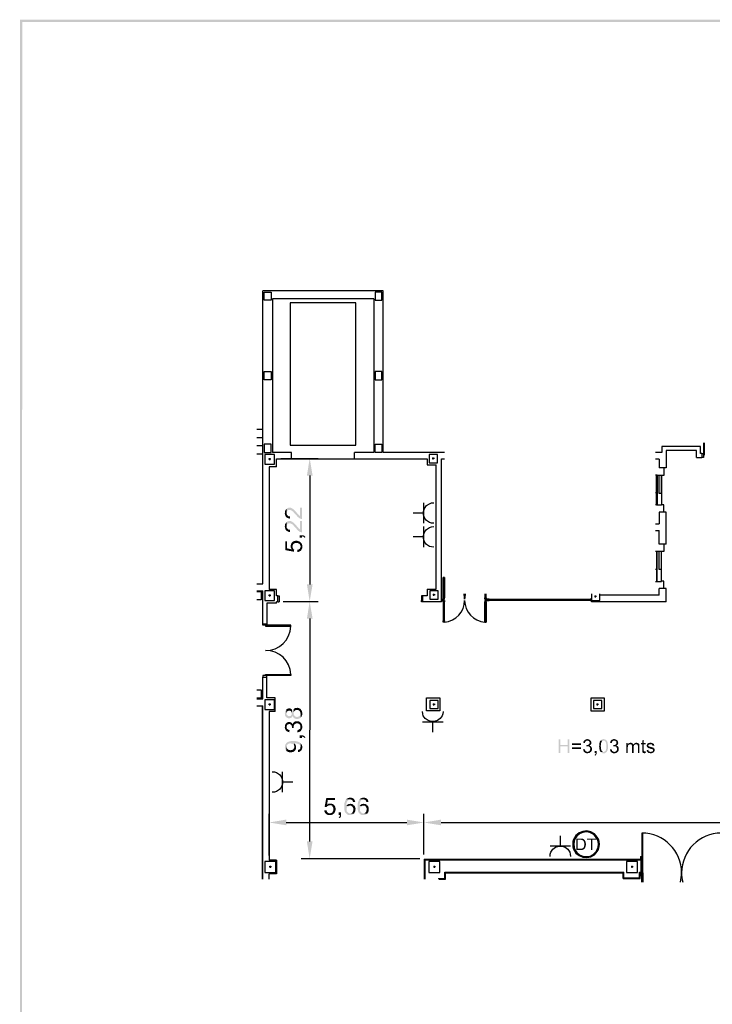
# Model space of a CAD drawing. Units: millimetres. Extents: x 370 to 472, y 15 to 86.
# Drawn here: x 370 to 395, y 50 to 86 of the extents above; entities that cross this region are included whole.
import ezdxf

# ---------------------------------------------------------------- set-up
doc = ezdxf.new("R2010")
doc.units = ezdxf.units.MM
doc.linetypes.add('PUNTOS2', pattern=[0.125, 0, -0.125])
doc.layers.add('P', color=7, linetype='Continuous')

# ---------------------------------------------------------------- blocks, each defined once
blk = doc.blocks.new('A$C0B3C3952')
for p, q in [((0.222, 16.41), (0.222, 27.105)), ((4.622, 27.105), (0.222, 27.105)), ((4.622, 21.205), (4.622, 27.105)), ((4.272, 26.805), (0.572, 26.805)), ((0.572, 26.805), (0.572, 21.205)), ((3.622, 26.668), (1.222, 26.668)), ((1.222, 26.668), (1.222, 21.468)), ((3.622, 21.468), (3.622, 26.668)), ((4.272, 26.805), (4.272, 21.205)), ((0, 22.055), (0.203, 22.055)), ((0, 21.755), (0.203, 21.755)), ((0, 21.455), (0.203, 21.455)), ((1.27, 21.205), (0.572, 21.205)), ((1.222, 21.468), (3.622, 21.468)), ((1.27, 20.974), (1.27, 21.205)), ((4.272, 21.205), (3.574, 21.205)), ((3.574, 20.974), (3.574, 21.205)), ((6.853, 21.205), (4.622, 21.205)), ((14.797, 21.205), (14.562, 21.205)), ((16.207, 21.42), (14.797, 21.42)), ((14.797, 21.42), (14.797, 21.205)), ((14.947, 21.27), (14.947, 20.639)), ((16.057, 21.27), (14.947, 21.27)), ((16.057, 21.02), (16.057, 21.27)), ((16.207, 21.17), (16.207, 21.42)), ((0, 21.155), (0.203, 21.155)), ((0.647, 21.13), (0.297, 21.13)), ((0.297, 21.13), (0.297, 20.78)), ((0.51, 20.955), (0.434, 20.955)), ((0.472, 20.917), (0.472, 20.993)), ((0.647, 20.78), (0.647, 21.13)), ((0.723, 20.974), (1.27, 20.974)), ((0.723, 20.674), (0.723, 20.974)), ((0.723, 20.974), (1.27, 20.974)), ((1.27, 20.974), (3.574, 20.974)), ((3.574, 20.974), (6.217, 20.974)), ((6.217, 20.974), (6.217, 20.75)), ((6.597, 21.13), (6.297, 21.13)), ((6.297, 21.13), (6.297, 20.83)), ((6.485, 20.98), (6.409, 20.98)), ((6.447, 20.942), (6.447, 21.018)), ((6.597, 20.83), (6.597, 21.13)), ((6.752, 20.974), (6.853, 20.974)), ((6.752, 15.75), (6.752, 20.974)), ((14.697, 20.955), (14.562, 20.955)), ((14.697, 20.955), (14.697, 20.639)), ((16.057, 21.02), (16.257, 21.02)), ((16.257, 21.17), (16.207, 21.17)), ((16.257, 21.17), (16.257, 21.02)), ((16.257, 21.17), (16.307, 21.17)), ((16.307, 21.02), (16.257, 21.02)), ((16.307, 21.17), (16.307, 21.02)), ((0.297, 20.78), (0.647, 20.78)), ((0.453, 20.674), (0.453, 16.204)), ((0.723, 20.674), (0.453, 20.674)), ((6.217, 20.75), (6.552, 20.75)), ((6.297, 20.83), (6.597, 20.83)), ((6.552, 16.21), (6.552, 20.75)), ((14.947, 20.639), (14.697, 20.639)), ((14.862, 20.639), (14.862, 20.367)), ((14.562, 20.389), (14.616, 20.389)), ((14.562, 20.389), (14.616, 20.389)), ((14.6, 19.279), (14.6, 20.375)), ((14.6, 20.375), (14.782, 20.375)), ((14.616, 20.389), (14.616, 19.292)), ((14.616, 20.389), (14.616, 19.292)), ((14.684, 20.367), (14.684, 19.719)), ((14.782, 20.367), (14.684, 20.367)), ((14.782, 20.375), (14.782, 19.279)), ((14.862, 20.367), (14.782, 20.367)), ((14.782, 19.719), (14.782, 20.367)), ((14.562, 19.741), (14.616, 19.741)), ((14.616, 19.741), (14.616, 19.292)), ((14.684, 19.719), (14.782, 19.719)), ((14.616, 19.292), (14.562, 19.292)), ((14.616, 19.292), (14.562, 19.292)), ((14.616, 19.292), (14.562, 19.292)), ((14.782, 19.279), (14.6, 19.279)), ((14.862, 19.292), (14.782, 19.292)), ((14.862, 19.021), (14.862, 19.292)), ((14.947, 19.021), (14.697, 19.021)), ((14.697, 19.021), (14.697, 18.602)), ((14.947, 17.859), (14.947, 19.021)), ((14.562, 18.602), (14.697, 18.602)), ((14.562, 18.352), (14.697, 18.352)), ((14.697, 17.859), (14.697, 18.352)), ((14.947, 17.859), (14.697, 17.859)), ((14.862, 17.859), (14.862, 17.587)), ((14.616, 17.587), (14.562, 17.587)), ((14.616, 17.587), (14.562, 17.587)), ((14.616, 17.587), (14.562, 17.587)), ((14.6, 17.587), (14.6, 16.491)), ((14.782, 17.587), (14.6, 17.587)), ((14.616, 16.939), (14.616, 17.587)), ((14.616, 16.491), (14.616, 17.587)), ((14.616, 16.491), (14.616, 17.587)), ((14.684, 17.587), (14.684, 16.939)), ((14.782, 17.587), (14.684, 17.587)), ((14.862, 17.587), (14.782, 17.587)), ((14.782, 16.939), (14.782, 17.587)), ((14.782, 16.491), (14.782, 17.587)), ((14.562, 16.939), (14.616, 16.939)), ((14.684, 16.939), (14.782, 16.939)), ((6.802, 15.904), (6.802, 16.644)), ((6.827, 16.644), (6.827, 16.644)), ((6.827, 15.904), (6.827, 16.594)), ((6.852, 16.644), (6.852, 15.904)), ((0, 16.41), (0.222, 16.41)), ((0.723, 16.204), (0.453, 16.204)), ((0.723, 15.975), (0.723, 16.204)), ((6.217, 16.21), (6.552, 16.21)), ((6.217, 16.21), (6.217, 15.975)), ((14.562, 16.491), (14.616, 16.491)), ((14.562, 16.491), (14.616, 16.491)), ((14.6, 16.491), (14.782, 16.491)), ((14.947, 16.241), (14.697, 16.241)), ((14.697, 16), (14.697, 16.241)), ((14.862, 16.512), (14.782, 16.512)), ((14.862, 16.241), (14.862, 16.512)), ((14.947, 15.75), (14.947, 16.241)), ((0, 16.16), (0.222, 16.16)), ((0.222, 14.95), (0.222, 16.16)), ((0.647, 16.155), (0.297, 16.155)), ((0.297, 16.155), (0.297, 15.805)), ((0.51, 15.98), (0.434, 15.98)), ((0.472, 15.942), (0.472, 16.018)), ((0.647, 15.805), (0.647, 16.155)), ((0.767, 15.975), (0.723, 15.975)), ((0.767, 15.975), (0.767, 15.975)), ((0.767, 15.75), (0.767, 15.975)), ((0.767, 15.975), (0.817, 15.975)), ((0.817, 15.975), (0.817, 15.75)), ((6.017, 15.975), (6.017, 15.75)), ((6.067, 15.975), (6.017, 15.975)), ((6.217, 15.975), (6.067, 15.975)), ((6.067, 15.75), (6.067, 15.975)), ((6.067, 15.75), (6.067, 15.975)), ((6.622, 16.155), (6.322, 16.155)), ((6.322, 16.155), (6.322, 15.855)), ((6.322, 15.855), (6.622, 15.855)), ((6.51, 16.005), (6.434, 16.005)), ((6.472, 15.967), (6.472, 16.043)), ((6.622, 15.855), (6.622, 16.155)), ((8.332, 16.045), (8.332, 15.904)), ((8.357, 15.904), (8.357, 16.045)), ((8.382, 15.904), (8.382, 16.045)), ((8.482, 15.854), (12.222, 15.854)), ((8.482, 15.829), (12.172, 15.829)), ((12.222, 16.045), (12.222, 15.75)), ((12.222, 16.045), (12.222, 15.854)), ((12.41, 15.95), (12.334, 15.95)), ((12.372, 15.912), (12.372, 15.988)), ((12.522, 16), (12.522, 16.045)), ((12.522, 15.8), (12.522, 16.045)), ((14.697, 16), (12.522, 16)), ((0.297, 15.805), (0.647, 15.805)), ((0.372, 15.704), (0.372, 14.95)), ((0.723, 15.704), (0.372, 15.704)), ((0.723, 15.704), (0.723, 15.75)), ((0.767, 15.75), (0.723, 15.75)), ((0.767, 15.75), (0.817, 15.75)), ((6.067, 15.75), (6.017, 15.75)), ((6.752, 15.75), (6.067, 15.75)), ((6.802, 15.754), (6.802, 15.014)), ((6.827, 15.754), (6.827, 15.064)), ((6.852, 15.014), (6.852, 15.754)), ((8.332, 15.014), (8.332, 15.754)), ((8.357, 15.754), (8.357, 15.064)), ((8.382, 15.754), (8.382, 15.014)), ((12.222, 15.804), (8.482, 15.804)), ((12.222, 15.8), (12.522, 15.8)), ((14.947, 15.75), (12.222, 15.75)), ((0.222, 14.95), (0.372, 14.95)), ((0.222, 14.9), (0.222, 14.95)), ((0.372, 14.9), (0.222, 14.9)), ((0.372, 14.95), (0.372, 14.9)), ((6.827, 15.014), (6.827, 15.014)), ((8.357, 15.014), (8.357, 15.014)), ((0.372, 13.06), (0.222, 13.06)), ((0.222, 13.06), (0.222, 13.01)), ((0.222, 13.01), (0.372, 13.01)), ((0.222, 12.21), (0.222, 13.01)), ((0.372, 13.01), (0.372, 13.06)), ((0.372, 12.254), (0.372, 13.01)), ((0.677, 12.254), (0.372, 12.254)), ((0.677, 11.754), (0.677, 12.254)), ((0, 12.21), (0.222, 12.21)), ((0, 11.96), (0.222, 11.96)), ((0.203, 11.96), (0.203, 5.635)), ((0.222, 5.635), (0.222, 11.96)), ((0.647, 12.18), (0.297, 12.18)), ((0.297, 12.18), (0.297, 11.83)), ((0.51, 12.005), (0.434, 12.005)), ((0.472, 11.967), (0.472, 12.043)), ((0.647, 11.83), (0.647, 12.18)), ((6.622, 12.155), (6.322, 12.155)), ((6.322, 12.155), (6.322, 11.855)), ((6.51, 12.005), (6.434, 12.005)), ((6.472, 11.967), (6.472, 12.043)), ((6.622, 11.855), (6.622, 12.155)), ((12.597, 12.155), (12.297, 12.155)), ((12.297, 12.155), (12.297, 11.855)), ((12.485, 12.005), (12.409, 12.005)), ((12.447, 11.967), (12.447, 12.043)), ((12.597, 11.855), (12.597, 12.155)), ((0.297, 11.83), (0.647, 11.83)), ((0.453, 11.754), (0.453, 6.324)), ((0.677, 11.754), (0.453, 11.754)), ((6.322, 11.855), (6.622, 11.855)), ((12.297, 11.855), (12.597, 11.855)), ((0.697, 6.28), (0.297, 6.28)), ((0.297, 6.28), (0.297, 5.88)), ((0.723, 6.324), (0.453, 6.324)), ((0.497, 6.042), (0.497, 6.118)), ((0.697, 5.88), (0.697, 6.28)), ((0.723, 6.324), (0.723, 5.824)), ((6.113, 6.365), (6.113, 5.635)), ((6.113, 6.365), (14.013, 6.365)), ((6.138, 6.34), (6.138, 5.635)), ((6.138, 6.34), (14.038, 6.34)), ((6.688, 6.28), (6.288, 6.28)), ((6.288, 6.28), (6.288, 5.88)), ((6.488, 6.042), (6.488, 6.118)), ((6.688, 5.88), (6.688, 6.28)), ((13.907, 6.28), (13.507, 6.28)), ((13.507, 6.28), (13.507, 5.88)), ((13.707, 6.042), (13.707, 6.118)), ((13.907, 5.88), (13.907, 6.28)), ((14.013, 6.465), (14.013, 6.365)), ((14.013, 6.465), (14.063, 6.465)), ((14.038, 5.89), (14.038, 6.34)), ((14.063, 5.765), (14.063, 6.335)), ((0.297, 5.88), (0.697, 5.88)), ((0.453, 5.635), (0.453, 5.824)), ((0.723, 5.824), (0.453, 5.824)), ((0.535, 6.08), (0.459, 6.08)), ((6.288, 5.88), (6.688, 5.88)), ((6.526, 6.08), (6.45, 6.08)), ((6.868, 5.89), (13.402, 5.89)), ((6.868, 5.66), (6.868, 5.89)), ((6.893, 5.865), (13.377, 5.865)), ((6.893, 5.635), (6.893, 5.865)), ((13.377, 5.655), (13.377, 5.865)), ((13.402, 5.68), (13.402, 5.89)), ((13.507, 5.88), (13.907, 5.88)), ((13.745, 6.08), (13.669, 6.08)), ((13.972, 5.89), (14.038, 5.89)), ((13.972, 5.68), (13.972, 5.89)), ((13.997, 5.865), (14.013, 5.865)), ((13.997, 5.655), (13.997, 5.865)), ((14.013, 5.765), (14.013, 5.865)), ((14.013, 5.765), (14.063, 5.765)), ((14.063, 5.865), (14.095, 5.865)), ((6.638, 5.66), (6.638, 5.635)), ((6.638, 5.66), (6.868, 5.66)), ((6.663, 5.635), (6.893, 5.635)), ((13.377, 5.655), (13.997, 5.655)), ((13.402, 5.68), (13.972, 5.68))]:
    blk.add_line(p, q)
at = {"linetype": 'Continuous'}
for p, q in [((16.307, 21.551), (16.307, 21.12)), ((16.347, 21.12), (16.347, 21.551)), ((16.307, 21.12), (16.347, 21.12)), ((1.242, 14.9), (0.322, 14.9)), ((0.322, 14.9), (0.322, 14.86)), ((0.322, 14.86), (1.242, 14.86)), ((1.242, 14.86), (1.242, 14.9)), ((0.322, 13.1), (1.242, 13.1)), ((0.322, 13.06), (0.322, 13.1)), ((1.242, 13.06), (0.322, 13.06)), ((1.242, 13.1), (1.242, 13.06)), ((14.063, 7.315), (14.063, 5.865)), ((14.103, 5.865), (14.103, 7.314)), ((14.063, 5.52), (14.063, 5.865)), ((14.063, 5.865), (14.103, 5.865)), ((14.103, 5.865), (14.103, 5.52))]:
    blk.add_line(p, q, dxfattribs=at)
at = {"linetype": 'PUNTOS2'}
for p, q in [((0.817, 15.8), (0.817, 15.75)), ((6.017, 15.75), (6.017, 15.8))]:
    blk.add_line(p, q, dxfattribs=at)
for points in [[(0.272, 27.055), (0.522, 27.055), (0.522, 26.755), (0.272, 26.755)], [(4.572, 27.055), (4.322, 27.055), (4.322, 26.755), (4.572, 26.755)], [(0.272, 24.155), (0.522, 24.155), (0.522, 23.855), (0.272, 23.855)], [(4.572, 24.155), (4.322, 24.155), (4.322, 23.855), (4.572, 23.855)], [(0.272, 21.205), (0.522, 21.205), (0.522, 21.505), (0.272, 21.505)], [(4.572, 21.205), (4.322, 21.205), (4.322, 21.505), (4.572, 21.505)], [(6.802, 16.644), (6.802, 16.594), (6.852, 16.594), (6.852, 16.644)], [(6.802, 15.854), (6.752, 15.854), (6.752, 15.804), (6.802, 15.804)], [(6.802, 15.804), (6.752, 15.804), (6.752, 15.854), (6.802, 15.854)], [(6.802, 15.904), (6.802, 15.854), (6.852, 15.854), (6.852, 15.904)], [(8.382, 15.904), (8.382, 15.854), (8.332, 15.854), (8.332, 15.904)], [(8.382, 15.854), (8.432, 15.854), (8.432, 15.804), (8.382, 15.804)], [(8.382, 15.804), (8.432, 15.804), (8.432, 15.854), (8.382, 15.854)], [(8.482, 15.854), (8.432, 15.854), (8.432, 15.804), (8.482, 15.804)], [(12.222, 15.854), (12.172, 15.854), (12.172, 15.804), (12.222, 15.804)], [(6.802, 15.754), (6.802, 15.804), (6.852, 15.804), (6.852, 15.754)], [(8.382, 15.754), (8.382, 15.804), (8.332, 15.804), (8.332, 15.754)], [(6.802, 15.014), (6.802, 15.064), (6.852, 15.064), (6.852, 15.014)], [(8.382, 15.014), (8.382, 15.064), (8.332, 15.064), (8.332, 15.014)], [(6.202, 11.775), (6.202, 12.25), (6.682, 12.25), (6.682, 11.775)], [(12.207, 11.765), (12.207, 12.25), (12.687, 12.25), (12.687, 11.765)]]:
    blk.add_lwpolyline(points, close=True)
for points in [[(0, 16.13), (0.167, 16.13), (0.167, 15.83), (0, 15.83)], [(0, 12.54), (0.167, 12.54), (0.167, 12.24), (0, 12.24)]]:
    blk.add_lwpolyline(points)
for centre, radius, start, end in [((6.802, 15.854), 0.79, 86.2883, 86.3713), ((6.802, 15.854), 0.79, 0, 14.0041), ((8.382, 15.854), 0.79, 165.9959, 180), ((6.802, 15.804), 0.79, 273.6287, 0), ((8.382, 15.804), 0.79, 180, 266.3713), ((0.341, 14.881), 0.902, 268.8177, 358.6362), ((0.341, 13.078), 0.902, 1.3638, 91.1823)]:
    blk.add_arc(centre, radius, start, end)
at = {"linetype": 'Continuous'}
for centre, start, end in [((14.063, 5.865), 0, 90), ((16.963, 5.865), 90, 180), ((14.063, 5.865), 346.2212, 0), ((16.963, 5.865), 180, 193.7788)]:
    blk.add_arc(centre, 1.45, start, end, dxfattribs=at)

msp = doc.modelspace()

# ---------------------------------------------------------------- hatches: boundary and pattern name
at = {"layer": 'P'}
for points in [[(369.555, 14.58), (369.57, 86.415), (369.634, 14.659), (369.555, 14.58)], [(369.634, 14.659), (369.57, 86.415), (369.649, 86.335), (369.634, 14.659)], [(369.649, 86.335), (369.57, 86.415), (472.155, 86.394), (369.649, 86.335)], [(369.649, 86.335), (472.155, 86.394), (472.076, 86.315), (369.649, 86.335)], [(380.044, 69.782), (380.146, 70.409), (380.252, 69.782), (380.044, 69.782)], [(379.4, 68.213), (379.361, 68.221), (379.303, 68.252), (379.264, 68.296), (379.242, 68.363), (379.237, 68.398), (379.237, 68.411), (379.242, 68.433), (379.242, 68.473), (379.25, 68.504), (379.264, 68.517), (379.268, 68.53), (379.277, 68.543), (379.299, 68.565), (379.299, 68.411), (379.303, 68.393), (379.303, 68.376), (379.308, 68.363), (379.321, 68.345), (379.325, 68.332), (379.347, 68.314), (379.361, 68.301), (379.374, 68.296), (379.387, 68.292), (379.427, 68.292), (379.422, 68.213), (379.4, 68.213)], [(379.85, 68.195), (379.828, 68.199), (379.784, 68.217), (379.713, 68.27), (379.621, 68.371), (379.563, 68.433), (379.555, 68.451), (379.541, 68.46), (379.511, 68.486), (379.44, 68.526), (379.391, 68.53), (379.361, 68.521), (379.334, 68.499), (379.312, 68.464), (379.303, 68.437), (379.299, 68.42), (379.299, 68.565), (379.317, 68.579), (379.325, 68.587), (379.356, 68.596), (379.374, 68.605), (379.4, 68.609), (379.431, 68.605), (379.462, 68.605), (379.48, 68.592), (379.502, 68.587), (379.511, 68.579), (379.559, 68.543), (379.625, 68.477), (379.638, 68.46), (379.669, 68.429), (379.687, 68.402), (379.74, 68.349), (379.744, 68.34), (379.766, 68.323), (379.775, 68.314), (379.793, 68.301), (379.793, 68.609), (379.863, 68.609), (379.863, 68.195), (379.85, 68.195)], [(379.4, 67.723), (379.361, 67.732), (379.303, 67.763), (379.264, 67.811), (379.242, 67.873), (379.237, 67.908), (379.237, 67.926), (379.242, 67.948), (379.242, 67.983), (379.25, 68.014), (379.264, 68.032), (379.268, 68.041), (379.277, 68.058), (379.299, 68.08), (379.299, 67.926), (379.303, 67.904), (379.303, 67.891), (379.308, 67.873), (379.321, 67.855), (379.325, 67.847), (379.347, 67.825), (379.361, 67.816), (379.374, 67.811), (379.387, 67.802), (379.427, 67.802), (379.422, 67.723), (379.4, 67.723)], [(379.85, 67.71), (379.828, 67.714), (379.784, 67.727), (379.713, 67.78), (379.621, 67.886), (379.563, 67.948), (379.555, 67.965), (379.541, 67.974), (379.511, 68.001), (379.44, 68.036), (379.391, 68.041), (379.361, 68.032), (379.334, 68.01), (379.312, 67.974), (379.303, 67.952), (379.299, 67.93), (379.299, 68.08), (379.317, 68.089), (379.325, 68.102), (379.356, 68.111), (379.374, 68.12), (379.4, 68.124), (379.431, 68.12), (379.462, 68.116), (379.48, 68.107), (379.502, 68.102), (379.511, 68.089), (379.559, 68.058), (379.625, 67.987), (379.638, 67.974), (379.669, 67.943), (379.687, 67.917), (379.74, 67.864), (379.744, 67.851), (379.766, 67.838), (379.775, 67.824), (379.793, 67.815), (379.793, 68.12), (379.863, 68.12), (379.863, 67.71), (379.85, 67.71)], [(379.956, 67.511), (379.943, 67.529), (379.929, 67.542), (379.916, 67.551), (379.894, 67.555), (379.877, 67.56), (379.863, 67.56), (379.863, 67.52), (379.775, 67.52), (379.775, 67.604), (379.899, 67.604), (379.925, 67.595), (379.952, 67.582), (379.969, 67.564), (379.978, 67.551), (379.987, 67.533), (379.956, 67.511)], [(379.568, 67), (379.25, 67.062), (379.25, 67.375), (379.321, 67.375), (379.321, 67.123), (379.488, 67.088), (379.493, 67.335), (379.506, 67.344), (379.515, 67.189), (379.519, 67.154), (379.546, 67.106), (379.568, 67.079), (379.581, 67.075), (379.568, 67)], [(379.488, 67.088), (379.479, 67.106), (379.475, 67.119), (379.462, 67.141), (379.453, 67.158), (379.453, 67.18), (379.453, 67.203), (379.453, 67.242), (379.475, 67.308), (379.484, 67.322), (379.493, 67.335), (379.488, 67.088)], [(379.515, 67.189), (379.506, 67.348), (379.519, 67.361), (379.532, 67.37), (379.546, 67.374), (379.563, 67.388), (379.572, 67.392), (379.594, 67.397), (379.612, 67.397), (379.625, 67.401), (379.691, 67.401), (379.77, 67.374), (379.784, 67.366), (379.797, 67.352), (379.81, 67.344), (379.81, 67.207), (379.806, 67.22), (379.801, 67.247), (379.775, 67.282), (379.722, 67.313), (379.678, 67.322), (379.643, 67.322), (379.621, 67.317), (379.581, 67.304), (379.546, 67.273), (379.528, 67.247), (379.524, 67.225), (379.519, 67.211), (379.519, 67.194), (379.515, 67.189)], [(379.7, 66.991), (379.696, 67.07), (379.713, 67.075), (379.731, 67.079), (379.748, 67.083), (379.757, 67.097), (379.775, 67.101), (379.779, 67.11), (379.793, 67.128), (379.801, 67.136), (379.81, 67.172), (379.81, 67.344), (379.823, 67.326), (379.845, 67.308), (379.854, 67.291), (379.872, 67.242), (379.872, 67.229), (379.876, 67.211), (379.876, 67.154), (379.872, 67.132), (379.859, 67.101), (379.85, 67.079), (379.823, 67.044), (379.788, 67.017), (379.748, 67), (379.726, 66.995), (379.713, 66.991), (379.7, 66.991)], [(380.145, 65.187), (380.044, 65.809), (380.251, 65.809), (380.145, 65.187)], [(380.043, 64.561), (380.145, 65.187), (380.251, 64.561), (380.043, 64.561)], [(379.677, 60.896), (379.624, 60.905), (379.597, 60.914), (379.584, 60.927), (379.566, 60.94), (379.544, 60.963), (379.54, 60.976), (379.531, 60.993), (379.527, 61.015), (379.518, 60.998), (379.509, 60.985), (379.505, 60.971), (379.487, 60.954), (379.461, 60.936), (379.412, 60.923), (379.368, 60.923), (379.346, 60.932), (379.328, 60.936), (379.319, 60.945), (379.311, 60.949), (379.293, 60.958), (379.271, 60.98), (379.249, 61.02), (379.24, 61.06), (379.24, 61.077), (379.236, 61.095), (379.24, 61.121), (379.24, 61.134), (379.244, 61.157), (379.244, 61.174), (379.253, 61.192), (379.262, 61.201), (379.271, 61.214), (379.28, 61.227), (379.297, 61.249), (379.297, 61.104), (379.302, 61.082), (379.302, 61.068), (379.306, 61.051), (379.319, 61.037), (379.328, 61.033), (379.341, 61.02), (379.355, 61.011), (379.386, 60.998), (379.412, 61.002), (379.43, 61.002), (379.447, 61.011), (379.478, 61.042), (379.487, 61.06), (379.491, 61.073), (379.491, 61.104), (379.5, 61.236), (379.509, 61.227), (379.513, 61.209), (379.527, 61.192), (379.531, 61.209), (379.54, 61.227), (379.544, 61.236), (379.558, 61.254), (379.558, 61.099), (379.558, 61.073), (379.58, 61.024), (379.615, 60.993), (379.655, 60.976), (379.703, 60.976), (379.747, 60.989), (379.782, 61.015), (379.804, 61.06), (379.809, 61.09), (379.809, 61.104), (379.822, 60.949), (379.804, 60.94), (379.787, 60.923), (379.734, 60.905), (379.677, 60.896)], [(379.491, 61.104), (379.491, 61.121), (379.487, 61.143), (379.469, 61.174), (379.443, 61.196), (379.412, 61.205), (379.381, 61.201), (379.346, 61.192), (379.319, 61.17), (379.302, 61.134), (379.297, 61.117), (379.297, 61.249), (379.306, 61.258), (379.324, 61.262), (379.333, 61.271), (379.355, 61.28), (379.39, 61.284), (379.443, 61.28), (379.478, 61.262), (379.491, 61.245), (379.5, 61.236), (379.491, 61.104)], [(379.822, 60.949), (379.809, 61.104), (379.809, 61.134), (379.787, 61.179), (379.756, 61.209), (379.716, 61.227), (379.668, 61.232), (379.628, 61.218), (379.588, 61.192), (379.562, 61.148), (379.558, 61.121), (379.558, 61.254), (379.566, 61.262), (379.584, 61.276), (379.597, 61.289), (379.641, 61.302), (379.712, 61.306), (379.774, 61.289), (379.822, 61.249), (379.857, 61.192), (379.875, 61.13), (379.875, 61.059), (379.849, 60.993), (379.827, 60.962), (379.822, 60.949)], [(379.293, 60.469), (379.28, 60.482), (379.267, 60.495), (379.249, 60.53), (379.24, 60.548), (379.24, 60.57), (379.236, 60.592), (379.236, 60.605), (379.24, 60.623), (379.24, 60.645), (379.244, 60.663), (379.249, 60.68), (379.262, 60.711), (379.289, 60.742), (379.319, 60.768), (379.333, 60.777), (379.368, 60.786), (379.408, 60.791), (379.456, 60.777), (379.483, 60.76), (379.5, 60.746), (379.509, 60.733), (379.505, 60.579), (379.5, 60.601), (379.496, 60.627), (379.478, 60.671), (379.452, 60.698), (379.416, 60.711), (379.381, 60.711), (379.346, 60.698), (379.319, 60.671), (379.302, 60.632), (379.297, 60.605), (379.293, 60.469)], [(379.566, 60.566), (379.5, 60.57), (379.505, 60.579), (379.509, 60.733), (379.518, 60.72), (379.527, 60.702), (379.531, 60.724), (379.536, 60.738), (379.544, 60.751), (379.558, 60.768), (379.558, 60.619), (379.562, 60.601), (379.562, 60.588), (379.566, 60.566)], [(379.818, 60.46), (379.809, 60.614), (379.809, 60.64), (379.787, 60.689), (379.752, 60.72), (379.707, 60.738), (379.663, 60.738), (379.624, 60.729), (379.588, 60.698), (379.566, 60.658), (379.562, 60.627), (379.558, 60.619), (379.558, 60.768), (379.58, 60.786), (379.593, 60.799), (379.606, 60.808), (379.633, 60.817), (379.668, 60.817), (379.716, 60.817), (379.765, 60.804), (379.774, 60.795), (379.791, 60.786), (379.804, 60.777), (379.818, 60.759), (379.827, 60.751), (379.849, 60.72), (379.862, 60.693), (379.875, 60.632), (379.871, 60.565), (379.849, 60.504), (379.831, 60.482), (379.827, 60.473), (379.818, 60.46)], [(379.399, 60.416), (379.381, 60.42), (379.359, 60.429), (379.346, 60.433), (379.328, 60.442), (379.315, 60.447), (379.293, 60.469), (379.297, 60.605), (379.302, 60.592), (379.302, 60.583), (379.306, 60.566), (379.319, 60.539), (379.35, 60.517), (379.386, 60.499), (379.403, 60.495), (379.412, 60.495), (379.399, 60.416)], [(379.699, 60.411), (379.69, 60.486), (379.712, 60.49), (379.725, 60.495), (379.743, 60.508), (379.756, 60.512), (379.778, 60.535), (379.796, 60.543), (379.809, 60.592), (379.809, 60.614), (379.818, 60.46), (379.8, 60.446), (379.791, 60.438), (379.725, 60.415), (379.703, 60.411), (379.699, 60.411)], [(379.293, 59.737), (379.279, 59.75), (379.271, 59.763), (379.253, 59.79), (379.24, 59.842), (379.235, 59.873), (379.24, 59.891), (379.24, 59.913), (379.257, 59.966), (379.297, 60.023), (379.346, 60.059), (379.359, 60.063), (379.377, 60.072), (379.385, 60.072), (379.421, 60.085), (379.434, 60.085), (379.451, 60.089), (379.509, 60.089), (379.531, 60.094), (379.54, 60.094), (379.562, 60.089), (379.637, 60.089), (379.681, 60.08), (379.747, 60.058), (379.787, 60.036), (379.804, 60.019), (379.817, 60.01), (379.809, 59.873), (379.809, 59.886), (379.804, 59.908), (379.791, 59.939), (379.756, 59.974), (379.654, 60.01), (379.584, 60.014), (379.566, 60.014), (379.566, 59.952), (379.544, 59.974), (379.531, 59.983), (379.496, 60.001), (379.443, 60.006), (379.403, 60.006), (379.372, 59.992), (379.346, 59.979), (379.315, 59.944), (379.306, 59.922), (379.302, 59.909), (379.297, 59.887), (379.293, 59.737)], [(379.593, 59.736), (379.584, 59.882), (379.584, 59.904), (379.566, 59.952), (379.566, 60.014), (379.584, 60.005), (379.597, 59.992), (379.623, 59.966), (379.645, 59.917), (379.65, 59.842), (379.637, 59.789), (379.619, 59.758), (379.593, 59.736)], [(379.72, 59.692), (379.712, 59.767), (379.729, 59.772), (379.765, 59.78), (379.778, 59.794), (379.791, 59.803), (379.795, 59.811), (379.804, 59.829), (379.809, 59.847), (379.809, 59.873), (379.817, 60.01), (379.826, 60.001), (379.844, 59.979), (379.866, 59.939), (379.875, 59.891), (379.875, 59.842), (379.862, 59.798), (379.84, 59.754), (379.804, 59.719), (379.76, 59.697), (379.729, 59.692), (379.72, 59.692)], [(379.954, 60.204), (379.941, 60.221), (379.928, 60.235), (379.915, 60.243), (379.893, 60.248), (379.875, 60.252), (379.862, 60.252), (379.862, 60.208), (379.774, 60.208), (379.774, 60.296), (379.897, 60.296), (379.924, 60.288), (379.95, 60.274), (379.968, 60.252), (379.976, 60.243), (379.985, 60.226), (379.954, 60.204)], [(389.237, 59.66), (389.237, 60.154), (389.299, 60.154), (389.299, 59.955), (389.559, 59.898), (389.299, 59.898), (389.299, 59.66), (389.237, 59.66)], [(389.559, 59.659), (389.559, 59.898), (389.299, 59.955), (389.559, 59.955), (389.559, 60.153), (389.625, 60.153), (389.625, 59.659), (389.559, 59.659)], [(389.722, 59.955), (389.722, 60.008), (390.058, 60.008), (390.058, 59.955), (389.722, 59.955)], [(390.194, 60.017), (390.137, 60.03), (390.137, 60.043), (390.141, 60.061), (390.146, 60.069), (390.15, 60.087), (390.155, 60.096), (390.168, 60.109), (390.172, 60.118), (390.282, 60.109), (390.256, 60.109), (390.247, 60.105), (390.234, 60.092), (390.225, 60.087), (390.221, 60.074), (390.208, 60.065), (390.199, 60.043), (390.199, 60.03), (390.194, 60.017)], [(390.384, 59.942), (390.269, 59.95), (390.278, 59.95), (390.3, 59.95), (390.335, 59.968), (390.357, 59.99), (390.366, 60.021), (390.366, 60.047), (390.357, 60.078), (390.34, 60.092), (390.327, 60.1), (390.3, 60.109), (390.282, 60.109), (390.172, 60.118), (390.181, 60.122), (390.194, 60.136), (390.203, 60.14), (390.221, 60.144), (390.23, 60.149), (390.247, 60.153), (390.256, 60.162), (390.3, 60.162), (390.309, 60.153), (390.331, 60.153), (390.366, 60.14), (390.393, 60.118), (390.415, 60.092), (390.428, 60.056), (390.432, 60.021), (390.424, 59.986), (390.402, 59.955), (390.384, 59.942)], [(390.772, 59.694), (390.741, 59.739), (390.719, 59.831), (390.719, 59.88), (390.71, 59.897), (390.71, 59.906), (390.719, 59.924), (390.719, 59.981), (390.723, 59.999), (390.723, 60.008), (390.728, 60.021), (390.728, 60.034), (390.732, 60.043), (390.737, 60.06), (390.741, 60.074), (390.75, 60.087), (390.759, 60.096), (390.763, 60.109), (390.865, 60.109), (390.851, 60.105), (390.838, 60.105), (390.816, 60.082), (390.807, 60.074), (390.803, 60.065), (390.803, 60.056), (390.79, 60.038), (390.79, 60.021), (390.785, 60.012), (390.785, 59.999), (390.781, 59.985), (390.781, 59.955), (390.776, 59.933), (390.776, 59.884), (390.781, 59.858), (390.785, 59.805), (390.794, 59.769), (390.803, 59.747), (390.829, 59.716), (390.86, 59.699), (390.873, 59.699), (390.772, 59.694)], [(390.86, 59.646), (390.851, 59.65), (390.834, 59.65), (390.812, 59.664), (390.798, 59.668), (390.772, 59.694), (390.873, 59.699), (390.891, 59.699), (390.922, 59.716), (390.957, 59.747), (390.957, 59.756), (390.966, 59.774), (390.97, 59.8), (390.979, 59.849), (390.975, 59.88), (390.975, 59.924), (390.975, 59.977), (390.957, 60.052), (390.944, 60.078), (390.922, 60.096), (390.895, 60.109), (390.882, 60.109), (390.763, 60.109), (390.776, 60.118), (390.785, 60.131), (390.807, 60.144), (390.825, 60.153), (390.847, 60.157), (390.86, 60.162), (390.891, 60.162), (390.909, 60.153), (390.917, 60.153), (390.94, 60.149), (390.975, 60.127), (391.015, 60.069), (391.041, 59.928), (391.041, 59.844), (391.032, 59.827), (391.032, 59.8), (391.028, 59.791), (391.023, 59.774), (391.023, 59.765), (391.019, 59.747), (391.015, 59.739), (391.001, 59.721), (390.997, 59.712), (390.988, 59.699), (390.984, 59.69), (390.97, 59.677), (390.944, 59.664), (390.922, 59.65), (390.891, 59.65), (390.882, 59.646), (390.86, 59.646)], [(391.173, 60.016), (391.116, 60.03), (391.116, 60.043), (391.12, 60.06), (391.125, 60.069), (391.129, 60.087), (391.134, 60.096), (391.147, 60.109), (391.151, 60.118), (391.261, 60.109), (391.235, 60.109), (391.226, 60.105), (391.213, 60.091), (391.204, 60.087), (391.2, 60.074), (391.186, 60.065), (391.178, 60.043), (391.178, 60.03), (391.173, 60.016)], [(391.363, 59.941), (391.248, 59.95), (391.257, 59.95), (391.279, 59.95), (391.314, 59.968), (391.336, 59.99), (391.345, 60.021), (391.345, 60.047), (391.336, 60.078), (391.319, 60.091), (391.306, 60.1), (391.279, 60.109), (391.261, 60.109), (391.151, 60.118), (391.16, 60.122), (391.173, 60.135), (391.182, 60.14), (391.2, 60.144), (391.209, 60.149), (391.226, 60.153), (391.235, 60.162), (391.279, 60.162), (391.288, 60.153), (391.31, 60.153), (391.345, 60.14), (391.372, 60.118), (391.394, 60.091), (391.407, 60.056), (391.411, 60.021), (391.403, 59.985), (391.381, 59.955), (391.363, 59.941)], [(391.702, 59.659), (391.703, 60.016), (391.755, 60.016), (391.755, 59.972), (391.813, 59.963), (391.791, 59.955), (391.782, 59.941), (391.769, 59.924), (391.769, 59.91), (391.764, 59.902), (391.764, 59.884), (391.76, 59.871), (391.76, 59.659), (391.702, 59.659)], [(391.892, 59.963), (391.883, 59.972), (391.866, 59.977), (391.848, 59.977), (391.764, 59.981), (391.769, 59.99), (391.782, 60.003), (391.822, 60.021), (391.839, 60.03), (391.883, 60.03), (391.892, 60.02), (391.91, 60.02), (391.928, 60.012), (391.958, 59.981), (391.967, 59.972), (391.967, 59.963), (391.892, 59.963)], [(392.13, 59.659), (392.13, 59.884), (392.13, 59.901), (392.126, 59.932), (392.117, 59.954), (392.108, 59.963), (392.086, 59.972), (392.069, 59.976), (391.976, 59.976), (391.985, 59.985), (391.994, 59.998), (392.003, 60.007), (392.02, 60.012), (392.051, 60.029), (392.091, 60.029), (392.108, 60.02), (392.126, 60.02), (392.139, 60.016), (392.157, 60.003), (392.179, 59.981), (392.183, 59.972), (392.183, 59.954), (392.188, 59.941), (392.187, 59.659), (392.13, 59.659)], [(392.289, 59.712), (392.289, 59.972), (392.241, 59.972), (392.241, 60.016), (392.289, 60.016), (392.289, 60.109), (392.346, 60.144), (392.346, 60.016), (392.413, 60.016), (392.413, 59.972), (392.346, 59.972), (392.346, 59.743), (392.351, 59.734), (392.364, 59.716), (392.373, 59.712), (392.289, 59.712)], [(392.668, 59.915), (392.664, 59.932), (392.66, 59.946), (392.646, 59.959), (392.642, 59.968), (392.629, 59.972), (392.607, 59.976), (392.589, 59.976), (392.474, 59.981), (392.479, 59.99), (392.488, 60.003), (392.505, 60.007), (392.514, 60.016), (392.532, 60.02), (392.549, 60.02), (392.558, 60.029), (392.615, 60.029), (392.629, 60.02), (392.642, 60.02), (392.655, 60.016), (392.677, 60.007), (392.695, 59.998), (392.708, 59.985), (392.717, 59.972), (392.721, 59.959), (392.721, 59.95), (392.73, 59.932), (392.73, 59.928), (392.668, 59.915)], [(379.407, 59.683), (379.332, 59.706), (379.302, 59.728), (379.293, 59.737), (379.297, 59.887), (379.302, 59.873), (379.306, 59.851), (379.319, 59.82), (379.341, 59.794), (379.372, 59.776), (379.425, 59.759), (379.482, 59.763), (379.513, 59.772), (379.531, 59.78), (379.544, 59.794), (379.553, 59.807), (379.566, 59.825), (379.579, 59.851), (379.584, 59.873), (379.584, 59.882), (379.593, 59.736), (379.579, 59.719), (379.548, 59.701), (379.491, 59.683), (379.407, 59.683)], [(389.722, 59.801), (389.722, 59.858), (390.058, 59.858), (390.058, 59.801), (389.722, 59.801)], [(390.168, 59.699), (390.155, 59.708), (390.15, 59.721), (390.137, 59.752), (390.128, 59.77), (390.128, 59.792), (390.19, 59.796), (390.194, 59.778), (390.199, 59.77), (390.203, 59.752), (390.212, 59.734), (390.225, 59.726), (390.234, 59.717), (390.247, 59.708), (390.26, 59.708), (390.274, 59.699), (390.168, 59.699)], [(390.274, 59.646), (390.247, 59.651), (390.212, 59.664), (390.19, 59.677), (390.168, 59.699), (390.3, 59.699), (390.313, 59.708), (390.327, 59.708), (390.335, 59.712), (390.353, 59.721), (390.357, 59.734), (390.38, 59.752), (390.384, 59.765), (390.384, 59.774), (390.388, 59.792), (390.388, 59.818), (390.384, 59.831), (390.375, 59.862), (390.357, 59.884), (390.331, 59.898), (390.313, 59.902), (390.296, 59.902), (390.41, 59.906), (390.432, 59.884), (390.441, 59.867), (390.454, 59.818), (390.45, 59.765), (390.437, 59.734), (390.424, 59.712), (390.415, 59.708), (390.41, 59.695), (390.393, 59.686), (390.384, 59.677), (390.375, 59.668), (390.353, 59.659), (390.335, 59.659), (390.327, 59.651), (390.309, 59.651), (390.3, 59.646), (390.274, 59.646)], [(390.247, 59.898), (390.256, 59.95), (390.269, 59.95), (390.384, 59.942), (390.375, 59.933), (390.362, 59.928), (390.375, 59.924), (390.388, 59.915), (390.41, 59.906), (390.296, 59.902), (390.278, 59.902), (390.269, 59.898), (390.247, 59.898)], [(390.565, 59.558), (390.547, 59.584), (390.56, 59.593), (390.569, 59.602), (390.587, 59.633), (390.587, 59.659), (390.551, 59.659), (390.551, 59.726), (390.622, 59.725), (390.622, 59.642), (390.618, 59.619), (390.6, 59.584), (390.582, 59.567), (390.569, 59.562), (390.565, 59.558)], [(391.147, 59.699), (391.134, 59.708), (391.129, 59.721), (391.116, 59.752), (391.107, 59.769), (391.107, 59.791), (391.164, 59.796), (391.173, 59.778), (391.178, 59.769), (391.182, 59.752), (391.191, 59.734), (391.204, 59.725), (391.213, 59.716), (391.226, 59.708), (391.239, 59.708), (391.253, 59.699), (391.147, 59.699)], [(391.253, 59.646), (391.226, 59.65), (391.191, 59.664), (391.169, 59.677), (391.147, 59.699), (391.279, 59.699), (391.292, 59.708), (391.306, 59.708), (391.314, 59.712), (391.332, 59.721), (391.336, 59.734), (391.358, 59.752), (391.363, 59.765), (391.363, 59.774), (391.367, 59.791), (391.367, 59.818), (391.363, 59.831), (391.354, 59.862), (391.336, 59.884), (391.31, 59.897), (391.292, 59.902), (391.275, 59.902), (391.389, 59.906), (391.411, 59.884), (391.42, 59.866), (391.433, 59.818), (391.429, 59.765), (391.416, 59.734), (391.403, 59.712), (391.394, 59.708), (391.389, 59.694), (391.372, 59.686), (391.363, 59.677), (391.354, 59.668), (391.332, 59.659), (391.314, 59.659), (391.306, 59.65), (391.288, 59.65), (391.279, 59.646), (391.253, 59.646)], [(391.226, 59.897), (391.235, 59.95), (391.248, 59.95), (391.363, 59.941), (391.354, 59.933), (391.341, 59.928), (391.354, 59.924), (391.367, 59.915), (391.389, 59.906), (391.275, 59.902), (391.257, 59.902), (391.248, 59.897), (391.226, 59.897)], [(391.813, 59.963), (391.755, 59.972), (391.764, 59.981), (391.848, 59.977), (391.839, 59.977), (391.822, 59.972), (391.813, 59.963)], [(391.914, 59.659), (391.914, 59.923), (391.91, 59.937), (391.901, 59.95), (391.892, 59.963), (391.967, 59.963), (391.976, 59.976), (392.051, 59.976), (392.029, 59.968), (392.007, 59.954), (391.994, 59.946), (391.985, 59.928), (391.976, 59.893), (391.976, 59.871), (391.976, 59.659), (391.914, 59.659)], [(392.355, 59.65), (392.342, 59.659), (392.333, 59.659), (392.32, 59.663), (392.293, 59.69), (392.293, 59.699), (392.289, 59.712), (392.412, 59.712), (392.421, 59.659), (392.404, 59.659), (392.39, 59.65), (392.355, 59.65)], [(392.474, 59.694), (392.465, 59.707), (392.456, 59.721), (392.452, 59.734), (392.448, 59.747), (392.443, 59.756), (392.505, 59.774), (392.505, 59.756), (392.509, 59.747), (392.527, 59.725), (392.554, 59.707), (392.58, 59.699), (392.598, 59.699), (392.474, 59.694)], [(392.598, 59.646), (392.576, 59.65), (392.536, 59.654), (392.509, 59.663), (392.501, 59.668), (392.474, 59.694), (392.598, 59.699), (392.611, 59.699), (392.628, 59.707), (392.642, 59.707), (392.655, 59.712), (392.668, 59.725), (392.677, 59.738), (392.682, 59.751), (392.682, 59.769), (392.668, 59.782), (392.66, 59.796), (392.646, 59.8), (392.633, 59.8), (392.615, 59.804), (392.602, 59.809), (392.58, 59.818), (392.563, 59.822), (392.536, 59.826), (392.492, 59.853), (392.466, 59.879), (392.457, 59.897), (392.452, 59.923), (392.457, 59.95), (392.466, 59.963), (392.474, 59.981), (392.589, 59.976), (392.558, 59.976), (392.536, 59.963), (392.523, 59.954), (392.51, 59.932), (392.514, 59.915), (392.527, 59.901), (392.545, 59.897), (392.558, 59.884), (392.576, 59.884), (392.633, 59.871), (392.69, 59.849), (392.704, 59.844), (392.713, 59.831), (392.721, 59.826), (392.739, 59.796), (392.743, 59.778), (392.743, 59.751), (392.739, 59.738), (392.735, 59.725), (392.73, 59.712), (392.717, 59.694), (392.69, 59.672), (392.655, 59.654), (392.62, 59.65), (392.606, 59.646), (392.598, 59.646)], [(380.761, 57.686), (380.69, 57.694), (380.752, 58.016), (381.065, 58.016), (381.065, 57.946), (380.809, 57.946), (380.779, 57.774), (381.021, 57.769), (381.034, 57.761), (380.88, 57.752), (380.845, 57.743), (380.796, 57.721), (380.77, 57.694), (380.761, 57.686)], [(381.59, 57.39), (381.568, 57.394), (381.55, 57.399), (381.515, 57.416), (381.462, 57.465), (381.44, 57.496), (381.436, 57.505), (381.422, 57.535), (381.405, 57.628), (381.409, 57.804), (381.44, 57.906), (381.462, 57.946), (381.484, 57.968), (381.625, 57.968), (381.603, 57.959), (381.586, 57.959), (381.559, 57.946), (381.524, 57.906), (381.493, 57.84), (381.48, 57.765), (381.484, 57.734), (381.484, 57.725), (381.55, 57.716), (381.541, 57.712), (381.528, 57.703), (381.519, 57.69), (381.502, 57.659), (381.493, 57.624), (381.493, 57.588), (381.497, 57.571), (381.497, 57.553), (381.502, 57.531), (381.528, 57.496), (381.55, 57.474), (381.572, 57.465), (381.603, 57.452), (381.621, 57.452), (381.762, 57.447), (381.753, 57.438), (381.735, 57.425), (381.727, 57.416), (381.705, 57.412), (381.687, 57.399), (381.674, 57.394), (381.656, 57.394), (381.643, 57.39), (381.59, 57.39)], [(381.731, 57.866), (381.727, 57.888), (381.713, 57.901), (381.709, 57.919), (381.705, 57.928), (381.687, 57.946), (381.674, 57.95), (381.656, 57.959), (381.643, 57.959), (381.625, 57.968), (381.484, 57.968), (381.493, 57.981), (381.528, 58.003), (381.581, 58.02), (381.621, 58.029), (381.63, 58.029), (381.647, 58.025), (381.669, 58.025), (381.696, 58.016), (381.744, 57.994), (381.775, 57.959), (381.797, 57.91), (381.806, 57.884), (381.806, 57.871), (381.731, 57.866)], [(382.075, 57.39), (382.053, 57.394), (382.04, 57.399), (382.004, 57.416), (381.947, 57.465), (381.925, 57.496), (381.921, 57.505), (381.912, 57.535), (381.89, 57.628), (381.899, 57.804), (381.925, 57.906), (381.947, 57.946), (381.969, 57.968), (382.11, 57.968), (382.093, 57.959), (382.075, 57.959), (382.044, 57.946), (382.009, 57.906), (381.978, 57.84), (381.969, 57.765), (381.969, 57.734), (381.969, 57.725), (382.04, 57.716), (382.026, 57.712), (382.018, 57.703), (382.004, 57.69), (381.987, 57.659), (381.978, 57.624), (381.982, 57.588), (381.987, 57.571), (381.987, 57.553), (381.991, 57.531), (382.018, 57.496), (382.04, 57.474), (382.057, 57.465), (382.093, 57.452), (382.106, 57.452), (382.251, 57.447), (382.238, 57.438), (382.225, 57.425), (382.212, 57.416), (382.19, 57.412), (382.176, 57.399), (382.159, 57.394), (382.146, 57.394), (382.128, 57.39), (382.075, 57.39)], [(382.216, 57.866), (382.212, 57.888), (382.203, 57.901), (382.198, 57.919), (382.19, 57.928), (382.176, 57.946), (382.159, 57.95), (382.146, 57.959), (382.128, 57.959), (382.11, 57.968), (381.969, 57.968), (381.978, 57.981), (382.013, 58.003), (382.066, 58.02), (382.106, 58.029), (382.119, 58.029), (382.132, 58.025), (382.154, 58.025), (382.185, 58.016), (382.229, 57.994), (382.265, 57.959), (382.282, 57.91), (382.291, 57.884), (382.291, 57.871), (382.216, 57.866)], [(380.84, 57.39), (380.823, 57.395), (380.787, 57.403), (380.77, 57.417), (380.734, 57.443), (380.704, 57.474), (380.686, 57.514), (380.682, 57.536), (380.677, 57.553), (380.677, 57.562), (380.756, 57.571), (380.761, 57.553), (380.77, 57.531), (380.774, 57.518), (380.783, 57.505), (380.787, 57.492), (380.801, 57.487), (380.814, 57.474), (380.827, 57.465), (380.858, 57.452), (381.034, 57.452), (381.017, 57.443), (380.995, 57.421), (380.981, 57.412), (380.933, 57.395), (380.915, 57.395), (380.902, 57.39), (380.84, 57.39)], [(381.021, 57.769), (380.779, 57.774), (380.796, 57.787), (380.809, 57.791), (380.827, 57.8), (380.845, 57.809), (380.871, 57.813), (380.889, 57.813), (380.933, 57.813), (380.995, 57.791), (381.012, 57.783), (381.021, 57.769)], [(380.893, 57.452), (380.911, 57.461), (380.933, 57.465), (380.968, 57.487), (380.999, 57.54), (381.012, 57.584), (381.012, 57.624), (381.008, 57.646), (380.99, 57.686), (380.964, 57.721), (380.933, 57.739), (380.911, 57.743), (380.902, 57.743), (380.884, 57.743), (381.039, 57.761), (381.048, 57.743), (381.061, 57.734), (381.065, 57.716), (381.074, 57.703), (381.078, 57.69), (381.087, 57.668), (381.087, 57.655), (381.092, 57.637), (381.092, 57.575), (381.065, 57.496), (381.052, 57.478), (381.043, 57.47), (381.034, 57.452), (380.893, 57.452)], [(381.224, 57.28), (381.202, 57.311), (381.22, 57.319), (381.233, 57.337), (381.242, 57.35), (381.246, 57.372), (381.25, 57.39), (381.25, 57.399), (381.206, 57.399), (381.206, 57.491), (381.29, 57.491), (381.29, 57.363), (381.286, 57.337), (381.272, 57.315), (381.25, 57.297), (381.237, 57.288), (381.224, 57.28)], [(381.55, 57.716), (381.484, 57.725), (381.493, 57.738), (381.502, 57.751), (381.515, 57.765), (381.528, 57.769), (381.546, 57.787), (381.563, 57.791), (381.581, 57.796), (381.599, 57.8), (381.616, 57.8), (381.63, 57.809), (381.652, 57.8), (381.669, 57.8), (381.691, 57.796), (381.731, 57.778), (381.749, 57.76), (381.758, 57.756), (381.616, 57.738), (381.599, 57.738), (381.568, 57.729), (381.55, 57.716)], [(381.762, 57.447), (381.621, 57.452), (381.634, 57.452), (381.652, 57.46), (381.674, 57.465), (381.705, 57.491), (381.727, 57.527), (381.735, 57.566), (381.735, 57.584), (381.735, 57.637), (381.727, 57.668), (381.713, 57.681), (381.709, 57.694), (381.687, 57.712), (381.678, 57.725), (381.63, 57.738), (381.616, 57.738), (381.762, 57.751), (381.775, 57.738), (381.784, 57.725), (381.802, 57.694), (381.819, 57.628), (381.815, 57.557), (381.788, 57.491), (381.775, 57.465), (381.762, 57.447)], [(382.04, 57.716), (381.969, 57.725), (381.978, 57.738), (381.991, 57.751), (382, 57.765), (382.018, 57.769), (382.031, 57.787), (382.049, 57.791), (382.071, 57.796), (382.084, 57.8), (382.101, 57.8), (382.119, 57.809), (382.137, 57.8), (382.154, 57.8), (382.176, 57.796), (382.216, 57.778), (382.238, 57.76), (382.243, 57.756), (382.101, 57.738), (382.084, 57.738), (382.053, 57.729), (382.04, 57.716)], [(382.251, 57.447), (382.106, 57.452), (382.124, 57.452), (382.137, 57.46), (382.159, 57.465), (382.19, 57.491), (382.212, 57.527), (382.221, 57.566), (382.225, 57.584), (382.225, 57.637), (382.212, 57.668), (382.203, 57.681), (382.198, 57.694), (382.176, 57.712), (382.163, 57.725), (382.119, 57.738), (382.101, 57.738), (382.251, 57.751), (382.26, 57.738), (382.269, 57.725), (382.287, 57.694), (382.304, 57.628), (382.3, 57.557), (382.278, 57.491), (382.26, 57.465), (382.251, 57.447)], [(379.288, 57.02), (378.662, 57.121), (379.288, 57.227), (379.288, 57.02)], [(383.693, 57.019), (383.693, 57.226), (384.32, 57.12), (383.693, 57.019)], [(384.941, 57.019), (384.32, 57.12), (384.942, 57.226), (384.941, 57.019)], [(380.143, 55.798), (380.042, 56.429), (380.249, 56.429), (380.143, 55.798)], [(389.88, 56.114), (389.88, 56.537), (390.088, 56.537), (390.097, 56.533), (390.114, 56.533), (390.154, 56.511), (390.163, 56.497), (390.172, 56.493), (390.022, 56.489), (389.933, 56.489), (389.933, 56.162), (390.172, 56.162), (390.149, 56.14), (390.127, 56.127), (390.119, 56.127), (390.11, 56.123), (390.074, 56.118), (390.066, 56.114), (389.88, 56.114)], [(390.022, 56.162), (390.039, 56.167), (390.074, 56.167), (390.088, 56.171), (390.123, 56.184), (390.136, 56.202), (390.145, 56.206), (390.154, 56.228), (390.163, 56.246), (390.167, 56.255), (390.167, 56.277), (390.172, 56.286), (390.172, 56.369), (390.167, 56.383), (390.167, 56.392), (390.163, 56.405), (390.163, 56.414), (390.154, 56.427), (390.145, 56.44), (390.136, 56.449), (390.127, 56.462), (390.088, 56.484), (390.07, 56.484), (390.057, 56.489), (390.022, 56.489), (390.172, 56.493), (390.189, 56.475), (390.207, 56.436), (390.22, 56.418), (390.22, 56.409), (390.224, 56.4), (390.224, 56.369), (390.229, 56.361), (390.229, 56.286), (390.224, 56.277), (390.224, 56.255), (390.22, 56.246), (390.194, 56.184), (390.18, 56.171), (390.172, 56.162), (390.022, 56.162)], [(390.414, 56.114), (390.414, 56.489), (390.277, 56.489), (390.277, 56.537), (390.608, 56.537), (390.608, 56.489), (390.471, 56.489), (390.471, 56.114), (390.414, 56.114)]]:
    msp.add_hatch(color=256, dxfattribs=at).paths.add_polyline_path(points)

# ---------------------------------------------------------------- linework, layer by layer
for points in [[(379.088, 70.409), (380.455, 70.408)], [(380.146, 69.787), (380.145, 65.809)], [(384.675, 68.039), (384.591, 68.048), (384.52, 68.07), (384.41, 68.141), (384.339, 68.238), (384.3, 68.353), (384.304, 68.472), (384.34, 68.582), (384.41, 68.683), (384.52, 68.754), (384.591, 68.78), (384.675, 68.785)], [(384.3, 68.785), (384.3, 68.04)], [(384.3, 68.414), (383.921, 68.414)], [(384.3, 67.916), (384.3, 67.166)], [(384.674, 67.166), (384.591, 67.175), (384.52, 67.197), (384.41, 67.268), (384.339, 67.365), (384.304, 67.48), (384.304, 67.599), (384.339, 67.713), (384.41, 67.81), (384.52, 67.885), (384.591, 67.907), (384.675, 67.916)], [(384.3, 67.541), (383.921, 67.541)], [(379.179, 65.187), (380.454, 65.187)], [(379.179, 65.187), (380.454, 65.187)], [(380.145, 64.561), (380.143, 56.429)], [(385.013, 61.173), (385.004, 61.089), (384.982, 61.019), (384.911, 60.913), (384.81, 60.838), (384.695, 60.803), (384.576, 60.803), (384.466, 60.838), (384.364, 60.913), (384.294, 61.019), (384.272, 61.089), (384.263, 61.173)], [(384.263, 60.798), (385.013, 60.798)], [(384.633, 60.798), (384.633, 60.423)], [(378.777, 58.974), (378.86, 58.965), (378.931, 58.943), (379.037, 58.868), (379.112, 58.771), (379.147, 58.656), (379.147, 58.537), (379.112, 58.422), (379.041, 58.325), (378.931, 58.255), (378.86, 58.233), (378.777, 58.224)], [(379.151, 58.224), (379.151, 58.974)], [(379.151, 58.599), (379.526, 58.599)], [(378.661, 55.913), (378.662, 57.435)], [(384.315, 55.956), (384.315, 57.433)], [(384.315, 55.956), (384.315, 57.433)], [(379.283, 57.121), (383.693, 57.12)], [(384.941, 57.12), (408.575, 57.115)], [(390.727, 56.325), (390.714, 56.422), (390.687, 56.511), (390.648, 56.59), (390.542, 56.709), (390.41, 56.784), (390.264, 56.815), (390.119, 56.797), (389.982, 56.744), (389.867, 56.643), (389.783, 56.506), (389.757, 56.422), (389.753, 56.325), (389.757, 56.228), (389.783, 56.145), (389.867, 56.008), (389.982, 55.911), (390.119, 55.854), (390.264, 55.84), (390.41, 55.867), (390.542, 55.942), (390.648, 56.061), (390.687, 56.14), (390.714, 56.228), (390.727, 56.325), (390.727, 56.325)], [(390.687, 56.325), (390.679, 56.427), (390.639, 56.519), (390.599, 56.59), (390.498, 56.696), (390.379, 56.758), (390.251, 56.78), (390.119, 56.762), (389.995, 56.709), (389.894, 56.621), (389.819, 56.502), (389.801, 56.427), (389.788, 56.325), (389.801, 56.224), (389.819, 56.149), (389.894, 56.03), (390, 55.942), (390.119, 55.889), (390.251, 55.876), (390.383, 55.898), (390.502, 55.959), (390.604, 56.061), (390.639, 56.131), (390.679, 56.224), (390.687, 56.325), (390.687, 56.325)], [(389.298, 56.255), (389.298, 56.634)], [(388.928, 55.885), (388.932, 55.964), (388.954, 56.035), (389.025, 56.145), (389.126, 56.22), (389.241, 56.255), (389.36, 56.255), (389.475, 56.22), (389.572, 56.145), (389.642, 56.034), (389.66, 55.964), (389.673, 55.884)], [(389.673, 56.255), (388.928, 56.255)], [(384.165, 55.797), (379.83, 55.798)]]:
    msp.add_lwpolyline(points, dxfattribs=at)

# ---------------------------------------------------------------- block references
at = {"color": 1}
msp.add_blockref('A$C0B3C3952', (378.212, 49.42), dxfattribs=at)

doc.saveas('drawing.dxf')
